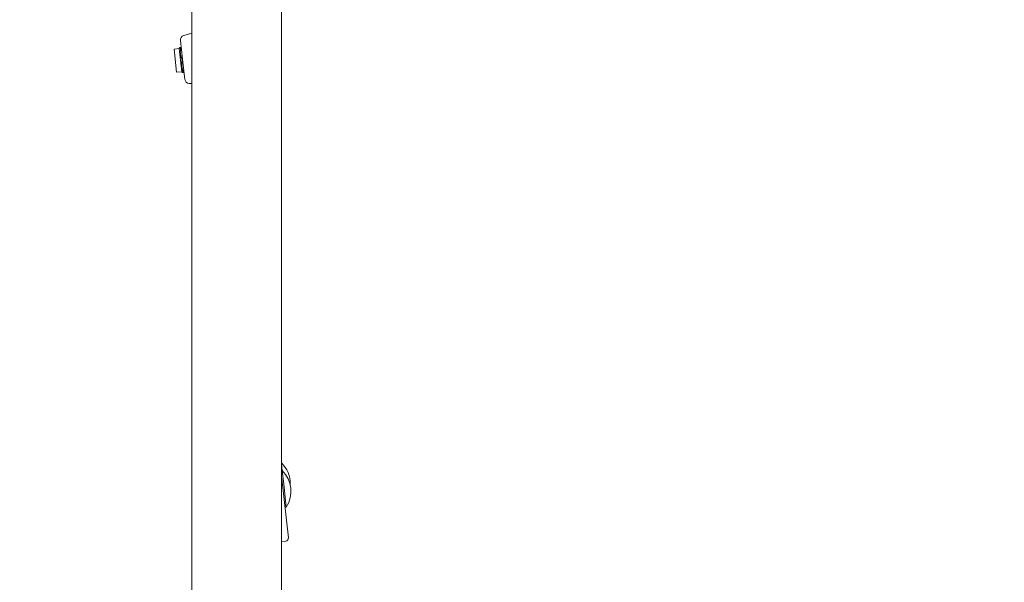
# Model space of a CAD drawing. Units: millimetres. Extents: x 498 to 10623, y -4278 to 3977.
# Drawn here: x 4718 to 5379, y 336 to 714 of the extents above; entities that cross this region are included whole.
import ezdxf

# ---------------------------------------------------------------- set-up
doc = ezdxf.new("R2010")
doc.units = ezdxf.units.MM
doc.header["$MEASUREMENT"] = 0
doc.layers.add('B', color=3, linetype='Continuous')
doc.styles.add('KATALOG', font='swissl.ttf')
doc.dimstyles.new('KATALOG$0', dxfattribs={"dimscale": 200, "dimtxt": 1.75, "dimasz": 1, "dimexe": 0, "dimexo": 0, "dimgap": 0.3, "dimtad": 1, "dimlfac": 0.001, "dimzin": 0, "dimtxsty": 'KATALOG', "dimblk1": 'KATPFEIL', "dimblk2": 'KATPFEIL', "dimsah": 1, "dimcen": 1, "dimse1": 1, "dimse2": 1, "dimclrd": 256, "dimclre": 256, "dimclrt": 3, "dimadec": 0, "dimazin": 0, "dimtfac": 1, "dimtmove": 0, "dimatfit": 3, "dimldrblk": 'KATPFEIL', "dimfxl": 0, "dimtvp": 1, "dimtolj": 1, "dimtzin": 0, "dimarcsym": 0})

# ---------------------------------------------------------------- blocks, each defined once
blk = doc.blocks.new('KATPFEIL')
at = {"layer": 'B', "ltscale": 1000}
for p, q in [((0, -1), (0, 1)), ((-1, 0), (0, 0)), ((1, 0), (0, 0))]:
    blk.add_line(p, q, dxfattribs=at)
blk = doc.blocks.new('*D52')
at = {"layer": 'B', "lineweight": -2}
blk.add_line((9837.1, -986.36), (9837.1, 2076.87), dxfattribs=at)
at = {"layer": 'DEFPOINTS', "color": 0}
for p in [(5176.45, 2276.87), (9837.1, 2276.87), (4550.98, -1186.36)]:
    blk.add_point(p, dxfattribs=at)
at = {"layer": 'B', "lineweight": -2, "xscale": 200, "yscale": 200, "zscale": 200}
for p, rotation in [((9837.1, 2276.87), 90), ((9837.1, -1186.36), 270)]:
    blk.add_blockref('KATPFEIL', p, dxfattribs=dict(at, rotation=rotation))
at = {"layer": 'B', "color": 3, "insert": (9568.24, 856.24), "char_height": 350, "attachment_point": 5, "rotation": 90, "style": 'KATALOG'}
blk.add_mtext('\\A1;3,46', dxfattribs=at)
blk = doc.blocks.new('*D85')
at = {"layer": 'B', "lineweight": -2}
blk.add_line((10423.16, -2486.44), (10423.16, 3576.92), dxfattribs=at)
at = {"layer": 'DEFPOINTS', "color": 0}
for p in [(5173.87, 3776.92), (10423.16, 3776.92), (4550.74, -2686.44)]:
    blk.add_point(p, dxfattribs=at)
at = {"layer": 'B', "lineweight": -2, "xscale": 200, "yscale": 200, "zscale": 200}
for p, rotation in [((10423.16, 3776.92), 90), ((10423.16, -2686.44), 270)]:
    blk.add_blockref('KATPFEIL', p, dxfattribs=dict(at, rotation=rotation))
at = {"layer": 'B', "color": 3, "insert": (10154.3, 530.64), "char_height": 350, "attachment_point": 5, "rotation": 90, "style": 'KATALOG'}
blk.add_mtext('\\A1;6,46', dxfattribs=at)
blk = doc.blocks.new('*D86')
at = {"layer": 'B', "lineweight": -2}
blk.add_line((3065.7, -3479.88), (6662.56, -3479.88), dxfattribs=at)
at = {"layer": 'DEFPOINTS', "color": 0}
for p in [(6862.56, 856.24), (2865.7, 234.24), (6862.56, -3479.88)]:
    blk.add_point(p, dxfattribs=at)
at = {"layer": 'B', "lineweight": -2, "xscale": 200, "yscale": 200, "zscale": 200, "rotation": 180}
blk.add_blockref('KATPFEIL', (2865.7, -3479.88), dxfattribs=at)
at = {"layer": 'B', "lineweight": -2, "xscale": 200, "yscale": 200, "zscale": 200}
blk.add_blockref('KATPFEIL', (6862.56, -3479.88), dxfattribs=at)
at = {"layer": 'B', "color": 3, "insert": (4731.39, -3211.02), "char_height": 350, "attachment_point": 5, "style": 'KATALOG'}
blk.add_mtext('\\A1;4,00', dxfattribs=at)
blk = doc.blocks.new('*D87')
at = {"layer": 'B', "lineweight": -2}
blk.add_line((898.01, -4078.16), (8830.25, -4078.16), dxfattribs=at)
at = {"layer": 'DEFPOINTS', "color": 0}
for p in [(9030.25, 1037.76), (698.01, 52.72), (9030.25, -4078.16)]:
    blk.add_point(p, dxfattribs=at)
at = {"layer": 'B', "lineweight": -2, "xscale": 200, "yscale": 200, "zscale": 200, "rotation": 180}
blk.add_blockref('KATPFEIL', (698.01, -4078.16), dxfattribs=at)
at = {"layer": 'B', "lineweight": -2, "xscale": 200, "yscale": 200, "zscale": 200}
blk.add_blockref('KATPFEIL', (9030.25, -4078.16), dxfattribs=at)
at = {"layer": 'B', "color": 3, "insert": (4776.73, -3809.3), "char_height": 350, "attachment_point": 5, "style": 'KATALOG'}
blk.add_mtext('\\A1;8,33', dxfattribs=at)

msp = doc.modelspace()

# ---------------------------------------------------------------- linework, layer by layer
at = {"color": 0, "linetype": 'Continuous', "lineweight": 0}
for p, q in [((4833.182, 316.55), (4833.182, 769.935)), ((4893.482, 316.55), (4893.482, 769.935)), ((4827.815, 703.024), (4833.182, 704.598)), ((4824.786, 694.261), (4825.11, 695.002)), ((4827.074, 687.256), (4825.678, 699.813)), ((4826.199, 695.129), (4825.864, 695.092)), ((4826.2, 695.117), (4825.866, 695.08)), ((4824.786, 694.261), (4821.307, 693.874)), ((4823.032, 678.37), (4821.307, 693.874)), ((4826.511, 678.757), (4824.786, 694.261)), ((4827.14, 686.663), (4826.806, 686.626)), ((4828.6, 673.537), (4827.074, 687.256)), ((4826.511, 678.757), (4823.032, 678.37)), ((4826.511, 678.757), (4826.99, 678.106)), ((4828.079, 678.221), (4827.745, 678.184)), ((4831.391, 670.874), (4833.182, 670.76)), ((4893.482, 414.987), (4893.959, 410.695)), ((4893.959, 410.695), (4893.482, 410.642)), ((4893.959, 410.695), (4894.984, 401.478)), ((4893.675, 405.094), (4898.073, 365.55)), ((4894.984, 401.478), (4896.684, 386.196)), ((4896.684, 386.196), (4895.788, 386.097)), ((4893.482, 363.027), (4896.307, 363.341))]:
    msp.add_line(p, q, dxfattribs=at)
for centre, radius, start, end in [((4828.659, 700.145), 3, 106.346832, 186.346832), ((4831.582, 673.868), 3, 186.346832, 266.346832), ((4880.101, 402.115), 19.2, 358.36881, 45.81901), ((4880.69, 396.818), 19.2, 326.411164, 46.2825), ((4896.085, 365.329), 2, 276.346832, 6.346832)]:
    msp.add_arc(centre, radius, start, end, dxfattribs=at)
at = {"color": 0, "linetype": 'Continuous', "lineweight": 0, "extrusion": (0, 0, -1)}
msp.add_ellipse((4878.124, 544.902), major_axis=(-49.525, 445.254), ratio=0.000001, start_param=-1.8901945, end_param=-1.8860949, dxfattribs=at)
at = {"color": 0, "linetype": 'Continuous', "lineweight": 0}
for points, weights in [([(4825.864, 695.092), (4824.457, 694.929), (4825.866, 695.08)], [1, 1.15470053838, 1]), ([(4825.866, 695.08), (4824.928, 690.696), (4826.806, 686.626)], [1, 1.15470053838, 1]), ([(4826.806, 686.626), (4825.867, 682.248), (4827.745, 678.184)], [1, 1.15470053838, 1]), ([(4827.745, 678.184), (4826.992, 678.103), (4826.99, 678.106)], [1, 1.07717176514, 1.07734985725])]:
    msp.add_rational_spline(points, weights, degree=2, dxfattribs=at)

# ---------------------------------------------------------------- dimensions: what is measured, and where the dimension line sits
at = {"layer": 'B'}
for base, p1, p2, angle, picture, middle in [((10423.159, 3776.92), (4550.74, -2686.442), (5173.867, 3776.92), 90, '*D85', (10423.159, 530.637)), ((9837.098, 2276.866), (4550.98, -1186.356), (5176.446, 2276.866), 90, '*D52', (9837.098, 856.242)), ((9030.252, -4078.163), (698.012, 52.723), (9030.252, 1037.758), 0, '*D87', (4776.733, -4078.163)), ((6862.564, -3479.879), (2865.7, 234.242), (6862.564, 856.242), 0, '*D86', (4731.387, -3479.879))]:
    dim = msp.add_linear_dim(base=base, p1=p1, p2=p2, angle=angle, dimstyle='KATALOG$0', dxfattribs=at)
    dim.commit()
    dim.dimension.update_dxf_attribs({"geometry": picture, "text_midpoint": middle, "dimtype": 160})

doc.saveas('drawing.dxf')
